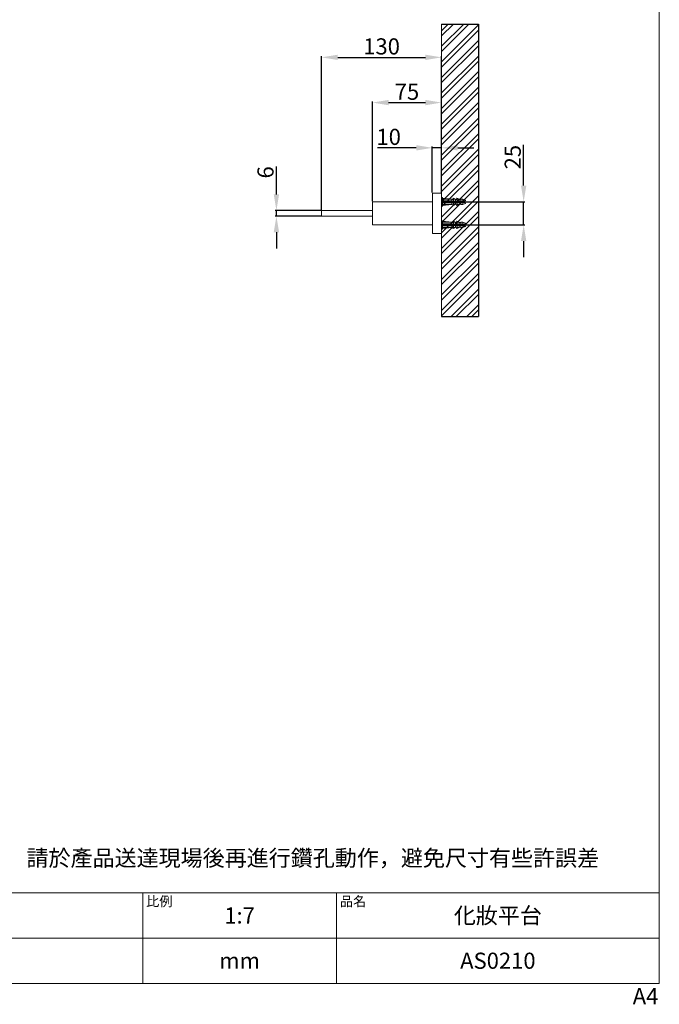
# Model space of a CAD drawing. Units: millimetres. Extents: x 10062 to 11532, y 296 to 2397.
# Drawn here: x 10838 to 11532, y 296 to 1362 of the extents above; entities that cross this region are included whole.
import ezdxf

# ---------------------------------------------------------------- set-up
doc = ezdxf.new("R2010")
doc.units = ezdxf.units.MM
doc.linetypes.add('CENTER', pattern=[50.8, 31.75, -6.35, 6.35, -6.35])
doc.layers.get('0').update_dxf_attribs({"lineweight": 15})
doc.layers.get('Defpoints').update_dxf_attribs({"color": 8})
for name, color, linetype, lineweight in [('DIM', 3, 'Continuous', 5), ('I', 7, 'Continuous', 15), ('PV', 7, 'Continuous', 15)]:
    doc.layers.add(name, color=color, linetype=linetype, lineweight=lineweight)
doc.styles.add('ETCH', font='txt')
doc.styles.get("Standard").update_dxf_attribs({"font": 'arial.ttf'})
doc.dimstyles.new('ISO-25', dxfattribs={"dimtxt": 17.5, "dimasz": 17.5, "dimexe": 1.25, "dimexo": 0.625, "dimtad": 1, "dimtxsty": 'Standard', "dimcen": 2.5, "dimadec": 0, "dimazin": 0, "dimtfac": 1, "dimtmove": 0, "dimatfit": 3, "dimfxl": 1, "dimarcsym": 0})

# ---------------------------------------------------------------- blocks, each defined once
blk = doc.blocks.new('*D9')
at = {"layer": 'Defpoints', "color": 0, "transparency": 16777216}
for p in [(11321.7, 1165), (11384.7, 1165), (11321.7, 1140)]:
    blk.add_point(p, dxfattribs=at)
at = {"layer": 'DIM', "color": 0, "lineweight": -2, "transparency": 16777216}
for p, q in [((11384.7, 1182.5), (11384.7, 1226.8)), ((11322.3, 1165), (11386, 1165)), ((11384.7, 1140), (11384.7, 1165)), ((11322.3, 1140), (11386, 1140)), ((11384.7, 1122.5), (11384.7, 1105))]:
    blk.add_line(p, q, dxfattribs=at)
at = {"layer": 'DIM', "color": 0, "transparency": 16777216}
for points in [[(11381.8, 1182.5), (11387.6, 1182.5), (11384.7, 1165)], [(11381.8, 1122.5), (11387.6, 1122.5), (11384.7, 1140)]]:
    blk.add_solid(points, dxfattribs=at)
at = {"layer": 'DIM', "color": 0, "transparency": 16777216, "insert": (11375.1, 1213.4), "char_height": 17.5, "attachment_point": 5, "rotation": 90}
blk.add_mtext('25', dxfattribs=at)
blk = doc.blocks.new('*D10')
at = {"layer": 'Defpoints', "color": 0, "transparency": 16777216}
for p in [(11295.7, 1223.5), (11285.7, 1174.5), (11295.7, 1174.5)]:
    blk.add_point(p, dxfattribs=at)
at = {"layer": 'DIM', "color": 0, "lineweight": -2, "transparency": 16777216}
for p, q in [((11268.2, 1223.5), (11226.1, 1223.5)), ((11285.7, 1175.1), (11285.7, 1224.8)), ((11295.7, 1223.5), (11285.7, 1223.5)), ((11295.7, 1175.1), (11295.7, 1224.8)), ((11313.2, 1223.5), (11330.7, 1223.5))]:
    blk.add_line(p, q, dxfattribs=at)
at = {"layer": 'DIM', "color": 0, "transparency": 16777216}
for points in [[(11268.2, 1226.4), (11268.2, 1220.6), (11285.7, 1223.5)], [(11313.2, 1226.4), (11313.2, 1220.6), (11295.7, 1223.5)]]:
    blk.add_solid(points, dxfattribs=at)
at = {"layer": 'DIM', "color": 0, "transparency": 16777216, "insert": (11238.4, 1233.1), "char_height": 17.5, "attachment_point": 5}
blk.add_mtext('10', dxfattribs=at)
blk = doc.blocks.new('*D11')
at = {"layer": 'Defpoints', "color": 0, "transparency": 16777216}
for p in [(11295.7, 1272.5), (11295.7, 1174.5), (11220.7, 1165)]:
    blk.add_point(p, dxfattribs=at)
at = {"layer": 'DIM', "color": 0, "lineweight": -2, "transparency": 16777216}
for p, q in [((11220.7, 1165.6), (11220.7, 1273.8)), ((11238.2, 1272.5), (11278.2, 1272.5)), ((11295.7, 1175.1), (11295.7, 1273.8))]:
    blk.add_line(p, q, dxfattribs=at)
at = {"layer": 'DIM', "color": 0, "transparency": 16777216}
for points in [[(11238.2, 1275.4), (11238.2, 1269.6), (11220.7, 1272.5)], [(11278.2, 1275.4), (11278.2, 1269.6), (11295.7, 1272.5)]]:
    blk.add_solid(points, dxfattribs=at)
at = {"layer": 'DIM', "color": 0, "transparency": 16777216, "insert": (11258.2, 1282), "char_height": 17.5, "attachment_point": 5}
blk.add_mtext('75', dxfattribs=at)
blk = doc.blocks.new('*D12')
at = {"layer": 'Defpoints', "color": 0, "transparency": 16777216}
for p in [(11295.7, 1321.5), (11295.7, 1174.5), (11165.7, 1155.5)]:
    blk.add_point(p, dxfattribs=at)
at = {"layer": 'DIM', "color": 0, "lineweight": -2, "transparency": 16777216}
for p, q in [((11165.7, 1156.1), (11165.7, 1322.8)), ((11295.7, 1175.1), (11295.7, 1322.8)), ((11183.2, 1321.5), (11278.2, 1321.5))]:
    blk.add_line(p, q, dxfattribs=at)
at = {"layer": 'DIM', "color": 0, "transparency": 16777216}
for points in [[(11183.2, 1324.4), (11183.2, 1318.6), (11165.7, 1321.5)], [(11278.2, 1324.4), (11278.2, 1318.6), (11295.7, 1321.5)]]:
    blk.add_solid(points, dxfattribs=at)
at = {"layer": 'DIM', "color": 0, "transparency": 16777216, "insert": (11230.7, 1331.1), "char_height": 17.5, "attachment_point": 5}
blk.add_mtext('130', dxfattribs=at)
blk = doc.blocks.new('*D19')
at = {"layer": 'Defpoints', "color": 0, "transparency": 16777216}
for p in [(11116.7, 1155.5), (11165.7, 1155.5), (11165.7, 1149.5)]:
    blk.add_point(p, dxfattribs=at)
at = {"layer": 'DIM', "color": 0, "lineweight": -2, "transparency": 16777216}
for p, q in [((11116.7, 1173), (11116.7, 1203.3)), ((11165.1, 1155.5), (11115.5, 1155.5)), ((11116.7, 1149.5), (11116.7, 1155.5)), ((11165.1, 1149.5), (11115.5, 1149.5)), ((11116.7, 1132), (11116.7, 1114.5))]:
    blk.add_line(p, q, dxfattribs=at)
at = {"layer": 'DIM', "color": 0, "transparency": 16777216}
for points in [[(11113.8, 1173), (11119.6, 1173), (11116.7, 1155.5)], [(11113.8, 1132), (11119.6, 1132), (11116.7, 1149.5)]]:
    blk.add_solid(points, dxfattribs=at)
at = {"layer": 'DIM', "color": 0, "transparency": 16777216, "insert": (11107.1, 1196.9), "char_height": 17.5, "attachment_point": 5, "rotation": 90}
blk.add_mtext('6', dxfattribs=at)
blk = doc.blocks.new('*D20')
at = {"layer": 'Defpoints', "color": 0, "transparency": 16777216}
for p in [(11116.7, 1155.5), (11165.7, 1155.5), (11165.7, 1149.5)]:
    blk.add_point(p, dxfattribs=at)
at = {"layer": 'DIM', "color": 0, "lineweight": -2, "transparency": 16777216}
for p, q in [((11116.7, 1173), (11116.7, 1203.3)), ((11165.1, 1155.5), (11115.5, 1155.5)), ((11116.7, 1149.5), (11116.7, 1155.5)), ((11165.1, 1149.5), (11115.5, 1149.5)), ((11116.7, 1132), (11116.7, 1114.5))]:
    blk.add_line(p, q, dxfattribs=at)
at = {"layer": 'DIM', "color": 0, "transparency": 16777216}
for points in [[(11113.8, 1173), (11119.6, 1173), (11116.7, 1155.5)], [(11113.8, 1132), (11119.6, 1132), (11116.7, 1149.5)]]:
    blk.add_solid(points, dxfattribs=at)
at = {"layer": 'DIM', "color": 0, "transparency": 16777216, "insert": (11107.1, 1196.9), "char_height": 17.5, "attachment_point": 5, "rotation": 90}
blk.add_mtext('6', dxfattribs=at)

msp = doc.modelspace()

# ---------------------------------------------------------------- hatches: boundary and pattern name
at = {"true_color": 0x636466}
h = msp.add_hatch(dxfattribs=at)
h.set_pattern_fill('ANSI32', color=251, scale=1.25)
h.set_pattern_definition([(45, (9929.08, 354.1), (-8.41899, 8.41899), []), (45, (9934.693, 354.1), (-8.41899, 8.41899), [])])
h.paths.add_polyline_path([(11295.708, 1040.761), (11335.708, 1040.761), (11335.708, 1357.471), (11295.708, 1357.471)])

# ---------------------------------------------------------------- linework, layer by layer
msp.add_lwpolyline([(11220.708, 1155.505), (11165.708, 1155.505), (11165.708, 1149.505), (11220.708, 1149.505)])
at = {"layer": 'Defpoints'}
for p, q in [((11295.708, 1357.471), (11335.708, 1357.471)), ((11335.708, 1357.471), (11335.708, 1040.761)), ((11295.708, 1040.761), (11335.708, 1040.761))]:
    msp.add_line(p, q, dxfattribs=at)
at = {"layer": 'I'}
for p, q in [((11531.756, 2397.317), (11531.756, 318.529)), ((11295.708, 1357.471), (11295.708, 1040.761)), ((11531.756, 416.317), (10061.756, 416.317)), ((10971.756, 416.317), (10971.756, 318.317)), ((11181.756, 416.317), (11181.756, 318.317)), ((11531.756, 416.317), (11531.756, 318.317)), ((11531.756, 367.317), (10341.756, 367.317)), ((11531.756, 318.317), (10061.756, 318.317)), ((11531.756, 318.317), (10061.756, 318.317))]:
    msp.add_line(p, q, dxfattribs=at)
at = {"layer": 'PV'}
for p, q in [((11285.708, 1174.505), (11295.708, 1174.505)), ((11285.708, 1174.505), (11285.708, 1130.505)), ((11295.708, 1174.505), (11295.708, 1130.505)), ((11220.708, 1165.005), (11285.708, 1165.005)), ((11220.708, 1165.005), (11220.708, 1140.005)), ((11295.708, 1160.505), (11295.708, 1169.505)), ((11295.708, 1169.505), (11296.708, 1169.505)), ((11296.708, 1169.505), (11296.708, 1160.505)), ((11306.708, 1168.005), (11296.708, 1169.005)), ((11296.708, 1168.005), (11306.708, 1168.005)), ((11296.708, 1166.005), (11306.708, 1166.005)), ((11296.708, 1164.005), (11306.708, 1164.005)), ((11306.708, 1162.005), (11306.708, 1168.005)), ((11306.708, 1167.505), (11308.708, 1167.505)), ((11306.708, 1165.755), (11321.708, 1165.755)), ((11306.708, 1164.255), (11321.708, 1164.255)), ((11308.708, 1168.005), (11310.708, 1168.005)), ((11308.708, 1165.755), (11308.708, 1168.005)), ((11308.708, 1162.005), (11308.708, 1164.255)), ((11310.708, 1165.755), (11310.708, 1168.005)), ((11310.708, 1167.505), (11312.708, 1167.505)), ((11310.708, 1162.005), (11310.708, 1164.255)), ((11312.708, 1168.005), (11314.708, 1168.005)), ((11312.708, 1165.755), (11312.708, 1168.005)), ((11312.708, 1162.005), (11312.708, 1164.255)), ((11314.708, 1165.755), (11314.708, 1168.005)), ((11314.708, 1167.505), (11316.708, 1167.505)), ((11314.708, 1162.005), (11314.708, 1164.255)), ((11316.708, 1168.005), (11318.708, 1168.005)), ((11316.708, 1165.755), (11316.708, 1168.005)), ((11316.708, 1162.005), (11316.708, 1164.255)), ((11317.009, 1164.255), (11317.009, 1165.755)), ((11318.009, 1164.255), (11318.009, 1165.755)), ((11318.708, 1165.755), (11318.708, 1168.005)), ((11321.155, 1166.781), (11318.708, 1168.005)), ((11318.708, 1162.005), (11318.708, 1164.255)), ((11318.708, 1162.005), (11321.155, 1163.228)), ((11321.708, 1165.755), (11321.708, 1165.887)), ((11321.708, 1164.123), (11321.708, 1164.255)), ((11296.708, 1160.505), (11295.708, 1160.505)), ((11296.708, 1162.005), (11306.708, 1162.005)), ((11306.708, 1162.005), (11296.708, 1161.005)), ((11306.708, 1162.505), (11308.708, 1162.505)), ((11308.708, 1162.005), (11310.708, 1162.005)), ((11310.708, 1162.505), (11312.708, 1162.505)), ((11312.708, 1162.005), (11314.708, 1162.005)), ((11314.708, 1162.505), (11316.708, 1162.505)), ((11316.708, 1162.005), (11318.708, 1162.005)), ((11295.708, 1135.505), (11295.708, 1144.505)), ((11295.708, 1144.505), (11296.708, 1144.505)), ((11296.708, 1144.505), (11296.708, 1135.505)), ((11306.708, 1143.005), (11296.708, 1144.005)), ((11296.708, 1143.005), (11306.708, 1143.005)), ((11306.708, 1137.005), (11306.708, 1143.005)), ((11306.708, 1142.505), (11308.708, 1142.505)), ((11308.708, 1143.005), (11310.708, 1143.005)), ((11308.708, 1140.755), (11308.708, 1143.005)), ((11310.708, 1140.755), (11310.708, 1143.005)), ((11310.708, 1142.505), (11312.708, 1142.505)), ((11312.708, 1143.005), (11314.708, 1143.005)), ((11312.708, 1140.755), (11312.708, 1143.005)), ((11314.708, 1140.755), (11314.708, 1143.005)), ((11314.708, 1142.505), (11316.708, 1142.505)), ((11316.708, 1143.005), (11318.708, 1143.005)), ((11316.708, 1140.755), (11316.708, 1143.005)), ((11318.708, 1140.755), (11318.708, 1143.005)), ((11321.155, 1141.781), (11318.708, 1143.005)), ((11220.708, 1140.005), (11285.708, 1140.005)), ((11296.708, 1135.505), (11295.708, 1135.505)), ((11296.708, 1141.005), (11306.708, 1141.005)), ((11296.708, 1139.005), (11306.708, 1139.005)), ((11296.708, 1137.005), (11306.708, 1137.005)), ((11306.708, 1137.005), (11296.708, 1136.005)), ((11306.708, 1140.755), (11321.708, 1140.755)), ((11306.708, 1139.255), (11321.708, 1139.255)), ((11306.708, 1137.505), (11308.708, 1137.505)), ((11308.708, 1137.005), (11308.708, 1139.255)), ((11308.708, 1137.005), (11310.708, 1137.005)), ((11310.708, 1137.005), (11310.708, 1139.255)), ((11310.708, 1137.505), (11312.708, 1137.505)), ((11312.708, 1137.005), (11312.708, 1139.255)), ((11312.708, 1137.005), (11314.708, 1137.005)), ((11314.708, 1137.005), (11314.708, 1139.255)), ((11314.708, 1137.505), (11316.708, 1137.505)), ((11316.708, 1137.005), (11316.708, 1139.255)), ((11316.708, 1137.005), (11318.708, 1137.005)), ((11317.009, 1139.255), (11317.009, 1140.755)), ((11318.009, 1139.255), (11318.009, 1140.755)), ((11318.708, 1137.005), (11318.708, 1139.255)), ((11318.708, 1137.005), (11321.155, 1138.228)), ((11321.708, 1140.755), (11321.708, 1140.887)), ((11321.708, 1139.123), (11321.708, 1139.255)), ((11285.708, 1130.505), (11295.708, 1130.505))]:
    msp.add_line(p, q, dxfattribs=at)
at = {"layer": 'PV', "color": 1, "linetype": 'CENTER'}
for p, q in [((11295.708, 1165.005), (11321.708, 1165.005)), ((11295.708, 1140.005), (11321.708, 1140.005))]:
    msp.add_line(p, q, dxfattribs=at)
at = {"layer": 'PV'}
for centre, radius, start, end in [((11306.731, 1167.172), 2.145, 22.840699, 56.899304), ((11307.067, 1161.977), 7.042, 58.873088, 83.191966), ((11310.731, 1167.172), 2.145, 22.840699, 56.899304), ((11311.067, 1161.977), 7.042, 58.873088, 83.191966), ((11320.708, 1165.887), 1, 0, 63.434949), ((11320.708, 1164.123), 1, 296.565051, 0), ((11306.731, 1162.837), 2.145, 303.100696, 337.159301), ((11307.067, 1168.032), 7.042, 276.808034, 301.126912), ((11310.731, 1162.837), 2.145, 303.100696, 337.159301), ((11311.067, 1168.032), 7.042, 276.808034, 301.126912), ((11306.731, 1142.172), 2.145, 22.840699, 56.899304), ((11307.067, 1136.977), 7.042, 58.873088, 83.191966), ((11310.731, 1142.172), 2.145, 22.840699, 56.899304), ((11311.067, 1136.977), 7.042, 58.873088, 83.191966), ((11320.708, 1140.887), 1, 0, 63.434949), ((11306.731, 1137.837), 2.145, 303.100696, 337.159301), ((11307.067, 1143.032), 7.042, 276.808034, 301.126912), ((11310.731, 1137.837), 2.145, 303.100696, 337.159301), ((11311.067, 1143.032), 7.042, 276.808034, 301.126912), ((11320.708, 1139.123), 1, 296.565051, 0)]:
    msp.add_arc(centre, radius, start, end, dxfattribs=at)

# ---------------------------------------------------------------- texts
at = {"layer": 'I', "style": 'ETCH'}
for s, insert, char_height, attachment_point in [('請於產品送達現場後再進行鑽孔動作，避免尺寸有些許誤差', (11156.126, 451.829), 17.5, 5), ('比例', (10975.408, 412.386), 10.5, 1), ('品名', (11185.408, 412.386), 10.5, 1), ('\\pxqc;1:7', (11076.756, 391.817), 17.5, 5), ('{\\T0.75;化妝平台}', (11356.756, 391.817), 17.5, 5), ('\\pxqc;mm', (11076.756, 342.817), 17.5, 5), ('{\\fArial|b0|i0|c0|p34;AS0210}', (11356.756, 342.817), 17.5, 5), ('\\pxqc;A4', (11516.819, 304.35), 17.5, 5)]:
    msp.add_mtext(s, dxfattribs=dict(at, insert=insert, char_height=char_height, attachment_point=attachment_point))

# ---------------------------------------------------------------- dimensions: what is measured, and where the dimension line sits
at = {"layer": 'DIM'}
for base, p1, picture, middle in [((11295.708, 1321.505), (11165.708, 1155.505), '*D12', (11230.708, 1331.071)), ((11295.708, 1272.505), (11220.708, 1165.005), '*D11', (11258.208, 1282.029))]:
    dim = msp.add_linear_dim(base=base, p1=p1, p2=(11295.708, 1174.505), dimstyle='ISO-25', dxfattribs=at)
    dim.commit()
    dim.dimension.update_dxf_attribs({"geometry": picture, "text_midpoint": middle})
dim = msp.add_linear_dim(base=(11295.708, 1223.505), p1=(11285.708, 1174.505), p2=(11295.708, 1174.505), dimstyle='ISO-25', dxfattribs=at)
dim.commit()
dim.dimension.update_dxf_attribs({"geometry": '*D10', "text_midpoint": (11238.402, 1223.505), "dimtype": 160})
for base, p1, p2, picture, middle in [((11384.708, 1165.005), (11321.708, 1140.005), (11321.708, 1165.005), '*D9', (11375.147, 1213.379)), ((11116.708, 1155.505), (11165.708, 1149.505), (11165.708, 1155.505), '*D19', (11107.147, 1196.907)), ((11116.708, 1155.505), (11165.708, 1149.505), (11165.708, 1155.505), '*D20', (11107.147, 1196.907))]:
    dim = msp.add_linear_dim(base=base, p1=p1, p2=p2, angle=90, dimstyle='ISO-25', dxfattribs=at)
    dim.commit()
    dim.dimension.update_dxf_attribs({"geometry": picture, "text_midpoint": middle})

doc.saveas('drawing.dxf')
